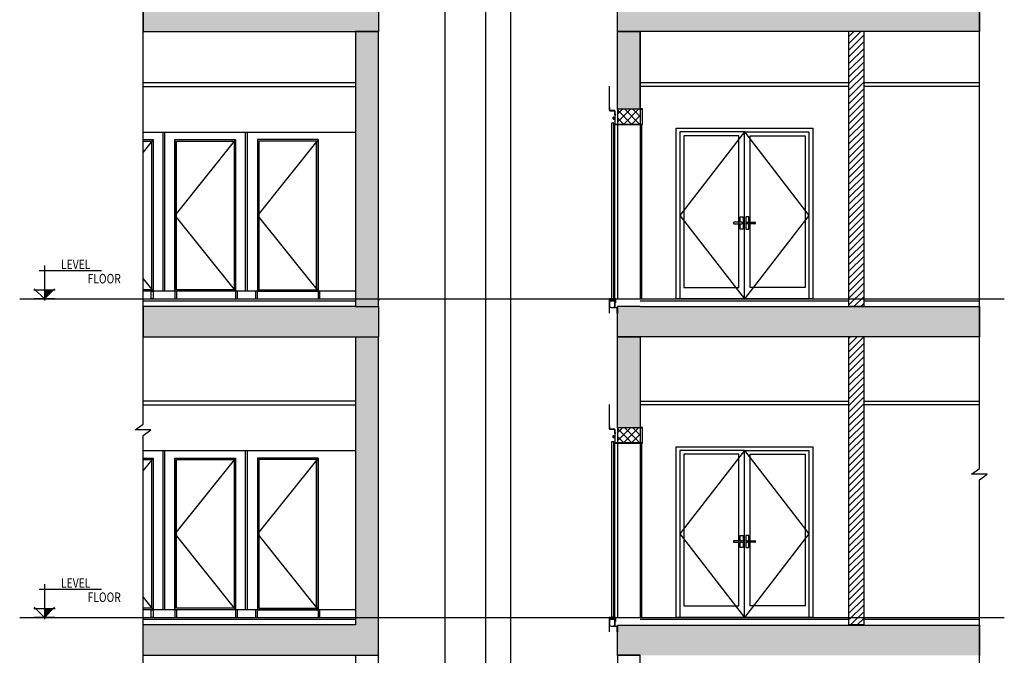
# Model space of a CAD drawing. Units: inches. Extents: x -14604 to -1629, y 9974 to 43695.
# Drawn here: x -14604 to -1629, y 18403 to 26784 of the extents above; entities that cross this region are included whole.
import ezdxf

# ---------------------------------------------------------------- set-up
doc = ezdxf.new("R2010")
doc.units = ezdxf.units.IN
doc.header["$MEASUREMENT"] = 0
doc.layers.add('freecads.com', color=7, linetype='Continuous')
doc.styles.add('$1$ISO', font='isocp2.shx', dxfattribs={"width": 0.8})

msp = doc.modelspace()

# ---------------------------------------------------------------- hatches: boundary and pattern name
at = {"layer": 'freecads.com'}
h = msp.add_hatch(color=256, dxfattribs=at)
h.dxf.hatch_style = 1
h.paths.add_polyline_path([(-9878, 27029), (-12978, 27029), (-12978, 26629), (-9878, 26629)])
h = msp.add_hatch(color=256, dxfattribs=at)
h.dxf.hatch_style = 1
h.paths.add_polyline_path([(-1957, 27029), (-6728, 27029), (-6728, 26629), (-6428, 26629), (-6428, 26629), (-1957, 26629)])
h = msp.add_hatch(color=256, dxfattribs=at)
h.dxf.hatch_style = 1
h.paths.add_polyline_path([(-9878, 26629), (-10178, 26629), (-10178, 23003), (-9878, 23003), (-9878, 25504)])
h = msp.add_hatch(color=256, dxfattribs=at)
h.dxf.hatch_style = 1
h.paths.add_polyline_path([(-6428, 26629), (-6728, 26629), (-6728, 25604), (-6428, 25604)])
h = msp.add_hatch(color=256, dxfattribs=at)
h.dxf.hatch_style = 1
h.paths.add_polyline_path([(-9878, 23003), (-12978, 23003), (-12978, 22603), (-9878, 22603)])
h = msp.add_hatch(color=256, dxfattribs=at)
h.dxf.hatch_style = 1
h.paths.add_polyline_path([(-1957, 23003), (-6728, 23003), (-6728, 22603), (-6428, 22603), (-6428, 22603), (-1957, 22603)])
h = msp.add_hatch(color=256, dxfattribs=at)
h.dxf.hatch_style = 1
h.paths.add_polyline_path([(-9878, 22604), (-10178, 22604), (-10178, 18804), (-12978, 18804), (-12978, 18404), (-10178, 18404), (-10178, 18404), (-9878, 18404)])
h = msp.add_hatch(color=256, dxfattribs=at)
h.dxf.hatch_style = 1
h.paths.add_polyline_path([(-6428, 22604), (-6728, 22604), (-6728, 21404), (-6428, 21404)])
h = msp.add_hatch(color=256, dxfattribs=at)
h.dxf.hatch_style = 1
h.paths.add_polyline_path([(-1957, 18803), (-6728, 18803), (-6728, 18403), (-6428, 18403), (-6428, 18403), (-1957, 18403)])

# ---------------------------------------------------------------- linework, layer by layer
for p, q in [((-9001, 40179), (-9001, 10880)), ((-8468, 40179), (-8468, 10557)), ((-8138, 40179), (-8138, 10557)), ((-12978, 21451), (-12978, 33167)), ((-1957, 20865), (-1957, 32967)), ((-12978, 27029), (-12978, 26629)), ((-9878, 27029), (-9878, 26629)), ((-6728, 26629), (-6728, 27029)), ((-1957, 27029), (-1957, 26629)), ((-12978, 26629), (-10178, 26629)), ((-10178, 26629), (-10178, 23003)), ((-9878, 26629), (-10178, 26629)), ((-10178, 26629), (-9878, 26629)), ((-9878, 23003), (-9878, 26629)), ((-6728, 25604), (-6728, 26629)), ((-6728, 25604), (-6728, 26629)), ((-6428, 26629), (-6728, 26629)), ((-6728, 26629), (-6428, 26629)), ((-6428, 26629), (-6728, 26629)), ((-6728, 26629), (-6428, 26629)), ((-6728, 26629), (-6428, 26629)), ((-6428, 26629), (-6428, 25604)), ((-6428, 25604), (-6428, 26629)), ((-1957, 26629), (-6428, 26629)), ((-3678, 23004), (-3678, 26628)), ((-3478, 26628), (-3678, 26628)), ((-3678, 26560), (-3610, 26628)), ((-3678, 26472), (-3521, 26628)), ((-3478, 23004), (-3478, 26628)), ((-3678, 26383), (-3478, 26583)), ((-3678, 26295), (-3478, 26495)), ((-3678, 26206), (-3478, 26406)), ((-3678, 26118), (-3478, 26318)), ((-3678, 26030), (-3478, 26230)), ((-3678, 25941), (-3478, 26141)), ((-10178, 25953), (-12978, 25953)), ((-6428, 25954), (-3678, 25954)), ((-3678, 25853), (-3478, 26053)), ((-3678, 25764), (-3478, 25964)), ((-3478, 25954), (-1957, 25954)), ((-12978, 25903), (-10178, 25903)), ((-6835, 25909), (-6835, 25603)), ((-3678, 25904), (-6428, 25904)), ((-3678, 25676), (-3478, 25876)), ((-1957, 25904), (-3478, 25904)), ((-3678, 25588), (-3478, 25788)), ((-3678, 25499), (-3478, 25699)), ((-6831, 25628), (-6834, 25628)), ((-6834, 25628), (-6834, 25590)), ((-6831, 25590), (-6831, 25628)), ((-6766, 25586), (-6828, 25586)), ((-6828, 25584), (-6766, 25584)), ((-6763, 25581), (-6763, 25479)), ((-6760, 25531), (-6760, 25581)), ((-6428, 25604), (-6728, 25604, 0)), ((-6728, 25604), (-6728, 25404)), ((-6728, 25537), (-6661, 25604)), ((-6728, 25431), (-6555, 25604)), ((-6537, 25404), (-6728, 25595)), ((-6649, 25404), (-6449, 25604)), ((-6431, 25404), (-6631, 25604)), ((-6428, 25507), (-6525, 25604)), ((-6399, 25607), (-6428, 25607)), ((-6428, 25607), (-6428, 25604)), ((-6428, 25604), (-6428, 25404)), ((-6428, 25604), (-6400, 25604)), ((-6400, 25604), (-6400, 25404)), ((-6396, 25404), (-6396, 25604)), ((-3678, 25411), (-3478, 25611)), ((-6787, 25494), (-6787, 25479)), ((-6784, 25479), (-6784, 25494)), ((-6766, 25476), (-6781, 25476)), ((-6781, 25474), (-6766, 25474)), ((-6777, 25494), (-6777, 25488)), ((-6777, 25488), (-6774, 25488)), ((-6774, 25488), (-6774, 25494)), ((-6760, 25479), (-6760, 25404)), ((-6747, 25534), (-6757, 25534)), ((-6757, 25404), (-6757, 25531)), ((-6757, 25531), (-6747, 25531)), ((-6747, 25532), (-6747, 25534)), ((-6747, 25531), (-6747, 25532)), ((-6643, 25404), (-6728, 25489)), ((-6543, 25404), (-6428, 25519)), ((-3678, 25323), (-3478, 25523)), ((-3678, 25234), (-3478, 25434)), ((-12978, 25303), (-10178, 25303)), ((-12715, 23203), (-12715, 25303)), ((-12690, 23203), (-12690, 25303)), ((-11628, 23203), (-11628, 25303)), ((-11603, 23203), (-11603, 25303)), ((-6804, 25420), (-6804, 23110)), ((-6773, 25420), (-6804, 25420)), ((-6773, 23110), (-6773, 25420)), ((-6760, 23104), (-6760, 25404)), ((-6400, 25404), (-6757, 25404)), ((-6757, 25401), (-6399, 25401)), ((-6728, 25401), (-6728, 23104)), ((-6437, 25404), (-6428, 25413)), ((-6428, 25401), (-6428, 23104)), ((-6409, 25401), (-6409, 23104)), ((-5953, 25354), (-4153, 25354)), ((-5953, 23104), (-5953, 25354)), ((-5053, 25304), (-5903, 25304)), ((-5903, 25304), (-5903, 23104)), ((-5053, 25304), (-5903, 24204)), ((-5053, 25304), (-4203, 24204)), ((-5053, 23104), (-5053, 25304)), ((-5053, 25304), (-4203, 25304)), ((-5053, 23104), (-5053, 25304)), ((-4203, 25304), (-4203, 23104)), ((-4153, 25354), (-4153, 23104)), ((-3678, 25146), (-3478, 25346)), ((-12846, 25203), (-12978, 25038)), ((-12978, 25203), (-12846, 25203)), ((-12978, 25183), (-12866, 25183)), ((-12866, 25183), (-12866, 23223)), ((-12846, 25203), (-12846, 23203)), ((-12559, 25203), (-12559, 23203)), ((-11759, 25203), (-12559, 24203)), ((-12559, 23203), (-12559, 25203)), ((-12559, 25203), (-11759, 25203)), ((-12539, 23223), (-12539, 25183)), ((-12539, 25183), (-11779, 25183)), ((-11779, 25183), (-11779, 23223)), ((-11759, 25203), (-11759, 23203)), ((-11759, 25203), (-11759, 23203)), ((-11472, 25203), (-11472, 23203)), ((-10672, 25203), (-11472, 25203)), ((-10672, 25203), (-11472, 24203)), ((-10672, 25203), (-11472, 25203)), ((-11472, 25203), (-11472, 23203)), ((-10692, 25183), (-11452, 25183)), ((-11452, 25183), (-11452, 23223)), ((-10692, 23223), (-10692, 25183)), ((-10672, 25203), (-10672, 23203)), ((-10672, 23203), (-10672, 25203)), ((-5128, 25254), (-5853, 25254)), ((-5853, 25254), (-5853, 23254)), ((-5128, 23254), (-5128, 25254)), ((-4978, 23254), (-4978, 25254)), ((-4978, 25254), (-4253, 25254)), ((-4253, 25254), (-4253, 23254)), ((-3678, 25057), (-3478, 25257)), ((-3678, 24969), (-3478, 25169)), ((-3678, 24881), (-3478, 25081)), ((-3678, 24792), (-3478, 24992)), ((-3678, 24704), (-3478, 24904)), ((-3678, 24615), (-3478, 24815)), ((-3678, 24527), (-3478, 24727)), ((-3678, 24439), (-3478, 24639)), ((-3678, 24350), (-3478, 24550)), ((-3678, 24262), (-3478, 24462)), ((-3678, 24173), (-3478, 24373)), ((-3678, 24085), (-3478, 24285)), ((-12559, 24203), (-11759, 23203)), ((-11472, 24203), (-10672, 23203)), ((-5903, 24204), (-5053, 23104)), ((-5110, 24114), (-5110, 24184)), ((-5110, 24184), (-5070, 24184)), ((-5070, 24184), (-5070, 24024)), ((-4203, 24204), (-5053, 23104)), ((-4996, 24184), (-5036, 24184)), ((-5036, 24184), (-5036, 24024)), ((-4996, 24114), (-4996, 24184)), ((-3678, 23997), (-3478, 24197)), ((-5090, 24114), (-5190, 24114)), ((-5190, 24094), (-5090, 24094)), ((-5110, 24024), (-5110, 24094)), ((-5070, 24024), (-5110, 24024)), ((-5036, 24024), (-4996, 24024)), ((-5016, 24114), (-4916, 24114)), ((-4916, 24094), (-5016, 24094)), ((-4996, 24024), (-4996, 24094)), ((-3678, 23908), (-3478, 24108)), ((-3678, 23820), (-3478, 24020)), ((-3678, 23732), (-3478, 23932)), ((-3678, 23643), (-3478, 23843)), ((-3678, 23555), (-3478, 23755)), ((-3678, 23466), (-3478, 23666)), ((-14278, 23541), (-14278, 23081)), ((-3678, 23378), (-3478, 23578)), ((-3678, 23290), (-3478, 23490)), ((-13527, 23471), (-14348, 23471)), ((-12978, 23368), (-12846, 23203)), ((-3678, 23201), (-3478, 23401)), ((-14278, 23104), (-14412, 23237)), ((-14145, 23237), (-14278, 23104)), ((-5853, 23254), (-5128, 23254)), ((-4253, 23254), (-4978, 23254)), ((-3678, 23113), (-3478, 23313)), ((-14604, 23104), (-1629, 23104)), ((-14418, 23221), (-14138, 23221)), ((-12866, 23223), (-12978, 23223)), ((-10178, 23203), (-12978, 23203)), ((-12846, 23203), (-12978, 23203)), ((-12978, 23104), (-12578, 23104)), ((-12978, 23103), (-10178, 23103)), ((-12871, 23103), (-12871, 23203)), ((-12871, 23203), (-12846, 23203)), ((-12846, 23103), (-12871, 23103)), ((-12846, 23203), (-12846, 23103)), ((-12534, 23203), (-12559, 23203)), ((-12559, 23203), (-12559, 23103)), ((-11759, 23203), (-12559, 23203)), ((-12559, 23103), (-12534, 23103)), ((-11779, 23223), (-12539, 23223)), ((-12534, 23103), (-12534, 23203)), ((-11734, 23203), (-11759, 23203)), ((-11759, 23203), (-11759, 23103)), ((-11759, 23103), (-11734, 23103)), ((-11734, 23103), (-11734, 23203)), ((-11472, 23203), (-11497, 23203)), ((-11497, 23203), (-11497, 23103)), ((-11497, 23103), (-11472, 23103)), ((-11472, 23103), (-11472, 23203)), ((-11472, 23203), (-10672, 23203)), ((-11452, 23223), (-10692, 23223)), ((-10647, 23203), (-10672, 23203)), ((-10672, 23203), (-10672, 23103)), ((-10672, 23103), (-10647, 23103)), ((-10647, 23103), (-10647, 23203)), ((-9878, 23104), (-9878, 23079)), ((-6836, 23103), (-6836, 23101)), ((-6836, 23101), (-6834, 23101)), ((-6832, 23104), (-6835, 23104)), ((-6835, 23101), (-6835, 22913)), ((-6834, 23101), (-6834, 23097)), ((-6831, 23102), (-6832, 23104)), ((-6829, 23104), (-6831, 23102)), ((-6823, 23104), (-6829, 23104)), ((-6829, 23078), (-6829, 23098)), ((-6826, 23101), (-6825, 23101)), ((-6821, 23102), (-6823, 23104)), ((-6823, 23098), (-6823, 23080)), ((-6819, 23104), (-6821, 23102)), ((-6804, 23104), (-6819, 23104)), ((-6819, 23083), (-6819, 23098)), ((-6817, 23101), (-6806, 23101)), ((-6804, 23110), (-6773, 23110)), ((-6802, 23102), (-6804, 23104)), ((-6804, 23098), (-6804, 23083)), ((-6800, 23104), (-6802, 23102)), ((-6797, 23104), (-6800, 23104)), ((-6800, 23084), (-6800, 23096)), ((-6798, 23099), (-6797, 23099)), ((-6796, 23100), (-6796, 23103)), ((-6787, 23103), (-6787, 23100)), ((-6783, 23104), (-6786, 23104)), ((-6786, 23099), (-6786, 23099)), ((-6781, 23102), (-6783, 23104)), ((-6783, 23096), (-6783, 23084)), ((-6780, 23104), (-6781, 23102)), ((-6767, 23104), (-6780, 23104)), ((-6780, 23085), (-6780, 23098)), ((-6777, 23101), (-6770, 23101)), ((-6765, 23102), (-6767, 23104)), ((-6767, 23098), (-6767, 23085)), ((-6764, 23104), (-6765, 23102)), ((-6761, 23104), (-6764, 23104)), ((-6762, 23097), (-6762, 23101)), ((-6762, 23101), (-6760, 23101)), ((-6760, 23101), (-6760, 23103)), ((-6760, 23050), (-6760, 23096)), ((-6755, 23096), (-6755, 23050)), ((-6752, 23104), (-6728, 23104)), ((-6728, 23099), (-6752, 23099)), ((-6728, 23104), (-6403, 23104)), ((-6728, 23104), (-6728, 23099)), ((-6428, 23104), (-3678, 23104)), ((-4153, 23104), (-5953, 23104)), ((-5903, 23104), (-5053, 23104)), ((-4203, 23104), (-5053, 23104)), ((-3678, 23024), (-3478, 23224)), ((-3610, 23004), (-3478, 23136)), ((-3478, 23104), (-1957, 23104)), ((-12978, 23079), (-12578, 23079)), ((-12978, 23078), (-10178, 23078)), ((-12978, 22604), (-12978, 23004)), ((-10178, 23003), (-12978, 23003)), ((-12978, 23003), (-12978, 22603)), ((-10178, 23003), (-9878, 23003)), ((-9878, 23003), (-9878, 22603)), ((-6833, 22989), (-6833, 23078)), ((-6833, 23078), (-6760, 23078)), ((-6814, 22989), (-6833, 22989)), ((-6832, 23095), (-6832, 23084)), ((-6832, 23078), (-6829, 23078)), ((-6763, 23075), (-6830, 23075)), ((-6830, 23075), (-6830, 22993)), ((-6830, 22993), (-6814, 22993)), ((-6821, 23078), (-6818, 23078)), ((-6817, 23083), (-6819, 23083)), ((-6817, 23080), (-6817, 23083)), ((-6814, 22993), (-6814, 22989)), ((-6804, 23083), (-6806, 23083)), ((-6806, 23083), (-6806, 23080)), ((-6805, 23079), (-6802, 23079)), ((-6804, 22985), (-6804, 22989)), ((-6804, 22989), (-6728, 22989)), ((-6733, 22985), (-6804, 22985)), ((-6799, 23078), (-6784, 23078)), ((-6786, 23081), (-6798, 23081)), ((-6781, 23078), (-6779, 23078)), ((-6779, 22989), (-6779, 22993)), ((-6779, 22993), (-6763, 22993)), ((-6760, 22989), (-6779, 22989)), ((-6768, 23078), (-6764, 23078)), ((-6764, 23078), (-6764, 23095)), ((-6763, 22993), (-6763, 23075)), ((-6760, 23078), (-6760, 22989)), ((-6755, 23050), (-6760, 23050)), ((-6733, 22913), (-6733, 22985)), ((-6728, 22603), (-6728, 23003)), ((-6428, 23003), (-6728, 23003)), ((-6728, 22989), (-6728, 22913)), ((-6428, 23079), (-3678, 23079)), ((-6428, 23003), (-1957, 23003)), ((-3478, 23004), (-3678, 23004)), ((-3522, 23004), (-3478, 23048)), ((-3478, 23079), (-1957, 23079)), ((-1957, 23003), (-1957, 22603)), ((-6728, 22913), (-6733, 22913)), ((-12978, 22603), (-10178, 22603)), ((-10178, 22604), (-9878, 22604)), ((-10178, 22604), (-10178, 18804)), ((-10178, 22603), (-9878, 22603)), ((-9878, 18404), (-9878, 22604)), ((-6728, 22604), (-6428, 22603)), ((-6728, 22604), (-6428, 22604)), ((-6728, 21404), (-6728, 22604)), ((-6728, 22604), (-6428, 22604)), ((-6428, 22603), (-6728, 22603)), ((-6428, 22604), (-6428, 21404)), ((-1957, 22603), (-6428, 22603)), ((-3678, 18804), (-3678, 22604)), ((-3478, 22604), (-3678, 22604)), ((-3678, 22582), (-3657, 22604)), ((-3678, 22494), (-3569, 22604)), ((-3678, 22406), (-3480, 22604)), ((-3478, 18804), (-3478, 22604)), ((-3678, 22317), (-3478, 22517)), ((-3678, 22229), (-3478, 22429)), ((-3678, 22141), (-3478, 22341)), ((-3678, 22052), (-3478, 22252)), ((-3678, 21964), (-3478, 22164)), ((-3678, 21875), (-3478, 22075)), ((-3678, 21787), (-3478, 21987)), ((-3678, 21699), (-3478, 21899)), ((-3678, 21610), (-3478, 21810)), ((-10178, 21754), (-12978, 21754)), ((-12978, 21704), (-10178, 21704)), ((-6835, 21709), (-6835, 21403)), ((-6428, 21754), (-3678, 21754)), ((-3678, 21704), (-6428, 21704)), ((-3678, 21522), (-3478, 21722)), ((-3478, 21754), (-1957, 21754)), ((-1957, 21704), (-3478, 21704)), ((-3678, 21433), (-3478, 21633)), ((-3678, 21345), (-3478, 21545)), ((-13081, 21376), (-12978, 21451)), ((-6831, 21428), (-6834, 21428)), ((-6834, 21428), (-6834, 21390)), ((-6831, 21390), (-6831, 21428)), ((-3678, 21257), (-3478, 21457)), ((-12875, 21376), (-13081, 21376)), ((-12978, 21301), (-12875, 21376)), ((-12978, 11793), (-12978, 21301)), ((-6766, 21386), (-6828, 21386)), ((-6828, 21384), (-6766, 21384)), ((-6787, 21294), (-6787, 21279)), ((-6784, 21279), (-6784, 21294)), ((-6777, 21294), (-6777, 21288)), ((-6777, 21288), (-6774, 21288)), ((-6774, 21288), (-6774, 21294)), ((-6763, 21381), (-6763, 21279)), ((-6760, 21331), (-6760, 21381)), ((-6760, 21279), (-6760, 21204)), ((-6747, 21334), (-6757, 21334)), ((-6757, 21204), (-6757, 21331)), ((-6757, 21331), (-6747, 21331)), ((-6747, 21332), (-6747, 21334)), ((-6747, 21331), (-6747, 21332)), ((-6428, 21404), (-6728, 21404, -1)), ((-6728, 21404), (-6728, 21204)), ((-6728, 21337), (-6661, 21404)), ((-6728, 21231), (-6555, 21404)), ((-6537, 21204), (-6728, 21395)), ((-6643, 21204), (-6728, 21289)), ((-6649, 21204), (-6449, 21404)), ((-6431, 21204), (-6631, 21404)), ((-6543, 21204), (-6428, 21319)), ((-6428, 21307), (-6525, 21404)), ((-6399, 21407), (-6428, 21407)), ((-6428, 21407), (-6428, 21404)), ((-6428, 21404), (-6428, 21204)), ((-6428, 21404), (-6400, 21404)), ((-6400, 21404), (-6400, 21204)), ((-6396, 21204), (-6396, 21404)), ((-3678, 21168), (-3478, 21368)), ((-3678, 21080), (-3478, 21280)), ((-6804, 21220), (-6804, 18910)), ((-6773, 21220), (-6804, 21220)), ((-6766, 21276), (-6781, 21276)), ((-6781, 21274), (-6766, 21274)), ((-6773, 18910), (-6773, 21220)), ((-6760, 18904), (-6760, 21204)), ((-6400, 21204), (-6757, 21204)), ((-6757, 21201), (-6399, 21201)), ((-6728, 21201), (-6728, 18904)), ((-6437, 21204), (-6428, 21213)), ((-6428, 21201), (-6428, 18904)), ((-6409, 21201), (-6409, 18904)), ((-5953, 21154), (-4153, 21154)), ((-5953, 18904), (-5953, 21154)), ((-4153, 21154), (-4153, 18904)), ((-3678, 20991), (-3478, 21191)), ((-12978, 21104), (-10178, 21104)), ((-12715, 19004), (-12715, 21104)), ((-12690, 19004), (-12690, 21104)), ((-11628, 19004), (-11628, 21104)), ((-11603, 19004), (-11603, 21104)), ((-5053, 21104), (-5903, 21104)), ((-5903, 21104), (-5903, 18904)), ((-5053, 21104), (-5903, 20004)), ((-5128, 21054), (-5853, 21054)), ((-5853, 21054), (-5853, 19054)), ((-5128, 19054), (-5128, 21054)), ((-5053, 21104), (-4203, 20004)), ((-5053, 18904), (-5053, 21104)), ((-5053, 21104), (-4203, 21104)), ((-5053, 18904), (-5053, 21104)), ((-4978, 19054), (-4978, 21054)), ((-4978, 21054), (-4253, 21054)), ((-4253, 21054), (-4253, 19054)), ((-4203, 21104), (-4203, 18904)), ((-3678, 20903), (-3478, 21103)), ((-12846, 21004), (-12978, 20839)), ((-12978, 21004), (-12846, 21004)), ((-12978, 20984), (-12866, 20984)), ((-12866, 20984), (-12866, 19024)), ((-12846, 21004), (-12846, 19004)), ((-12559, 21004), (-12559, 19004)), ((-11759, 21004), (-12559, 20004)), ((-12559, 19004), (-12559, 21004)), ((-12559, 21004), (-11759, 21004)), ((-12539, 19024), (-12539, 20984)), ((-12539, 20984), (-11779, 20984)), ((-11779, 20984), (-11779, 19024)), ((-11759, 21004), (-11759, 19004)), ((-11759, 21004), (-11759, 19004)), ((-11472, 21004), (-11472, 19004)), ((-10672, 21004), (-11472, 21004)), ((-10672, 21004), (-11472, 20004)), ((-10672, 21004), (-11472, 21004)), ((-11472, 21004), (-11472, 19004)), ((-10692, 20984), (-11452, 20984)), ((-11452, 20984), (-11452, 19024)), ((-10692, 19024), (-10692, 20984)), ((-10672, 21004), (-10672, 19004)), ((-10672, 19004), (-10672, 21004)), ((-3678, 20815), (-3478, 21015)), ((-3678, 20726), (-3478, 20926)), ((-3678, 20638), (-3478, 20838)), ((-2060, 20790), (-1957, 20865)), ((-1854, 20790), (-2060, 20790)), ((-1957, 20715), (-1854, 20790)), ((-3678, 20550), (-3478, 20750)), ((-3678, 20461), (-3478, 20661)), ((-1957, 11793), (-1957, 20715)), ((-3678, 20373), (-3478, 20573)), ((-3678, 20284), (-3478, 20484)), ((-3678, 20196), (-3478, 20396)), ((-3678, 20108), (-3478, 20308)), ((-3678, 20019), (-3478, 20219)), ((-3678, 19931), (-3478, 20131)), ((-12559, 20004), (-11759, 19004)), ((-11472, 20004), (-10672, 19004)), ((-5903, 20004), (-5053, 18904)), ((-5110, 19914), (-5110, 19984)), ((-5110, 19984), (-5070, 19984)), ((-5070, 19984), (-5070, 19824)), ((-4203, 20004), (-5053, 18904)), ((-4996, 19984), (-5036, 19984)), ((-5036, 19984), (-5036, 19824)), ((-4996, 19914), (-4996, 19984)), ((-3678, 19842), (-3478, 20042)), ((-5090, 19914), (-5190, 19914)), ((-5190, 19894), (-5090, 19894)), ((-5110, 19824), (-5110, 19894)), ((-5016, 19914), (-4916, 19914)), ((-4916, 19894), (-5016, 19894)), ((-4996, 19824), (-4996, 19894)), ((-3678, 19754), (-3478, 19954)), ((-3678, 19666), (-3478, 19866)), ((-5070, 19824), (-5110, 19824)), ((-5036, 19824), (-4996, 19824)), ((-3678, 19577), (-3478, 19777)), ((-3678, 19489), (-3478, 19689)), ((-3678, 19400), (-3478, 19600)), ((-3678, 19312), (-3478, 19512)), ((-14278, 19341), (-14278, 18881)), ((-3678, 19224), (-3478, 19424)), ((-3678, 19135), (-3478, 19335)), ((-13527, 19271), (-14348, 19271)), ((-3678, 19047), (-3478, 19247)), ((-12978, 19169), (-12846, 19004)), ((-3678, 18959), (-3478, 19159)), ((-14418, 19021), (-14138, 19021)), ((-14278, 18904), (-14412, 19037)), ((-14145, 19037), (-14278, 18904)), ((-12866, 19024), (-12978, 19024)), ((-10178, 19004), (-12978, 19004)), ((-12846, 19004), (-12978, 19004)), ((-12871, 18904), (-12871, 19004)), ((-12871, 19004), (-12846, 19004)), ((-12846, 19004), (-12846, 18904)), ((-12534, 19004), (-12559, 19004)), ((-12559, 19004), (-12559, 18904)), ((-11759, 19004), (-12559, 19004)), ((-11779, 19024), (-12539, 19024)), ((-12534, 18904), (-12534, 19004)), ((-11734, 19004), (-11759, 19004)), ((-11759, 19004), (-11759, 18904)), ((-11734, 18904), (-11734, 19004)), ((-11472, 19004), (-11497, 19004)), ((-11497, 19004), (-11497, 18904)), ((-11472, 18904), (-11472, 19004)), ((-11472, 19004), (-10672, 19004)), ((-11452, 19024), (-10692, 19024)), ((-10647, 19004), (-10672, 19004)), ((-10672, 19004), (-10672, 18904)), ((-10647, 18904), (-10647, 19004)), ((-5853, 19054), (-5128, 19054)), ((-4253, 19054), (-4978, 19054)), ((-3678, 18870), (-3478, 19070)), ((-3656, 18804), (-3478, 18982)), ((-14604, 18904), (-1629, 18904)), ((-12978, 18904), (-10178, 18904)), ((-12978, 18879), (-10178, 18879)), ((-12846, 18904), (-12871, 18904)), ((-12559, 18904), (-12534, 18904)), ((-11759, 18904), (-11734, 18904)), ((-11497, 18904), (-11472, 18904)), ((-10672, 18904), (-10647, 18904)), ((-6836, 18903), (-6836, 18901)), ((-6836, 18901), (-6834, 18901)), ((-6832, 18904), (-6835, 18904)), ((-6835, 18901), (-6835, 18713)), ((-6834, 18901), (-6834, 18897)), ((-6833, 18789), (-6833, 18878)), ((-6833, 18878), (-6760, 18878)), ((-6831, 18902), (-6832, 18904)), ((-6832, 18895), (-6832, 18884)), ((-6832, 18878), (-6829, 18878)), ((-6829, 18904), (-6831, 18902)), ((-6763, 18875), (-6830, 18875)), ((-6830, 18875), (-6830, 18793)), ((-6823, 18904), (-6829, 18904)), ((-6829, 18878), (-6829, 18898)), ((-6826, 18901), (-6825, 18901)), ((-6821, 18902), (-6823, 18904)), ((-6823, 18898), (-6823, 18880)), ((-6819, 18904), (-6821, 18902)), ((-6821, 18878), (-6818, 18878)), ((-6804, 18904), (-6819, 18904)), ((-6819, 18883), (-6819, 18898)), ((-6817, 18883), (-6819, 18883)), ((-6817, 18901), (-6806, 18901)), ((-6817, 18880), (-6817, 18883)), ((-6804, 18883), (-6806, 18883)), ((-6806, 18883), (-6806, 18880)), ((-6805, 18879), (-6802, 18879)), ((-6804, 18910), (-6773, 18910)), ((-6802, 18902), (-6804, 18904)), ((-6804, 18898), (-6804, 18883)), ((-6800, 18904), (-6802, 18902)), ((-6797, 18904), (-6800, 18904)), ((-6800, 18884), (-6800, 18896)), ((-6799, 18878), (-6784, 18878)), ((-6798, 18899), (-6797, 18899)), ((-6786, 18881), (-6798, 18881)), ((-6796, 18900), (-6796, 18903)), ((-6787, 18903), (-6787, 18900)), ((-6783, 18904), (-6786, 18904)), ((-6786, 18899), (-6786, 18899)), ((-6781, 18902), (-6783, 18904)), ((-6783, 18896), (-6783, 18884)), ((-6780, 18904), (-6781, 18902)), ((-6781, 18878), (-6779, 18878)), ((-6767, 18904), (-6780, 18904)), ((-6780, 18885), (-6780, 18898)), ((-6777, 18901), (-6770, 18901)), ((-6768, 18878), (-6764, 18878)), ((-6765, 18902), (-6767, 18904)), ((-6767, 18898), (-6767, 18885)), ((-6764, 18904), (-6765, 18902)), ((-6761, 18904), (-6764, 18904)), ((-6764, 18878), (-6764, 18895)), ((-6763, 18793), (-6763, 18875)), ((-6762, 18897), (-6762, 18901)), ((-6762, 18901), (-6760, 18901)), ((-6760, 18901), (-6760, 18903)), ((-6760, 18850), (-6760, 18896)), ((-6760, 18878), (-6760, 18789)), ((-6755, 18850), (-6760, 18850)), ((-6755, 18896), (-6755, 18850)), ((-6752, 18904), (-6728, 18904)), ((-6728, 18899), (-6752, 18899)), ((-6728, 18904), (-6428, 18904)), ((-6728, 18904), (-6403, 18904)), ((-6728, 18904), (-6728, 18899)), ((-6428, 18904), (-3678, 18904)), ((-6428, 18879), (-3678, 18879)), ((-4153, 18904), (-5953, 18904)), ((-5903, 18904), (-5053, 18904)), ((-4203, 18904), (-5053, 18904)), ((-3568, 18804), (-3478, 18893)), ((-3478, 18904), (-1957, 18904)), ((-3478, 18879), (-1957, 18879)), ((-10178, 18804), (-12978, 18804)), ((-12978, 18404), (-12978, 18804)), ((-6814, 18789), (-6833, 18789)), ((-6830, 18793), (-6814, 18793)), ((-6814, 18793), (-6814, 18789)), ((-6804, 18785), (-6804, 18789)), ((-6804, 18789), (-6728, 18789)), ((-6733, 18785), (-6804, 18785)), ((-6779, 18789), (-6779, 18793)), ((-6779, 18793), (-6763, 18793)), ((-6760, 18789), (-6779, 18789)), ((-6733, 18713), (-6733, 18785)), ((-6728, 18713), (-6733, 18713)), ((-6728, 18803), (-1957, 18803)), ((-6728, 18403), (-6728, 18803)), ((-6728, 18789), (-6728, 18713)), ((-3478, 18804), (-3678, 18804)), ((-3479, 18804), (-3478, 18805)), ((-1957, 18803), (-1957, 18403)), ((-12978, 18404), (-10178, 18404)), ((-10178, 18404), (-10178, 15404)), ((-10178, 18404), (-9878, 18404)), ((-10178, 18404), (-9878, 18404)), ((-10178, 18404), (-9878, 18404)), ((-9878, 15404), (-9878, 18404)), ((-6728, 18404), (-6728, 15404)), ((-6428, 18404), (-6728, 18404)), ((-6428, 18403), (-6728, 18403)), ((-6428, 15404), (-6428, 18404))]:
    msp.add_line(p, q, dxfattribs=at)
at = {"layer": 'freecads.com', "ltscale": 5}
for p, q in [((-14143, 23104), (-14413, 23104)), ((-14143, 18904), (-14413, 18904))]:
    msp.add_line(p, q, dxfattribs=at)
at = {"layer": 'freecads.com'}
for centre, radius, start, end in [((-6828, 25590), 5.85, 180, 270), ((-6828, 25590), 3.18, 180, 270), ((-6766, 25581), 5.85, 360, 90), ((-6766, 25581), 3.18, 360, 90), ((-6399, 25604), 3.11, 0, 90), ((-6781, 25494), 6.35, 0, 180), ((-6781, 25479), 5.85, 180, 270), ((-6781, 25494), 3.69, 0, 180), ((-6781, 25479), 3.18, 180, 270), ((-6766, 25479), 3.18, 270, 0), ((-6766, 25479), 5.85, 270, 0), ((-6757, 25531), 3.11, 90, 180), ((-6757, 25404), 3.11, 180, 270), ((-6399, 25404), 3.11, 270, 0), ((-5190, 24104), 10, 90, 270), ((-5090, 24104), 10, 270, 90), ((-5016, 24104), 10, 90, 270), ((-4916, 24104), 10, 270, 90), ((-6835, 23103), 0.794, 90, 180), ((-6835, 23095), 2.38, 0, 70.5288), ((-6826, 23098), 2.78, 90, 180), ((-6825, 23098), 2.78, 0, 90), ((-6817, 23098), 2.78, 90, 180), ((-6806, 23098), 2.78, 0, 90), ((-6798, 23096), 2.78, 90, 180), ((-6797, 23103), 0.794, 360, 90), ((-6797, 23100), 0.794, 270, 0), ((-6786, 23103), 0.794, 90, 180), ((-6786, 23100), 0.794, 180, 270), ((-6786, 23096), 2.78, 0, 90), ((-6777, 23098), 2.78, 90, 180), ((-6770, 23098), 2.78, 360, 90), ((-6761, 23095), 2.38, 109.4712, 180), ((-6761, 23103), 0.794, 360, 90), ((-6752, 23096), 7.62, 90, 180), ((-6752, 23096), 2.54, 90, 180), ((-6832, 23080), 1.59, 141.0576, 270), ((-6838, 23084), 5.56, 321.0576, 360), ((-6821, 23080), 1.59, 180, 270), ((-6818, 23080), 1.59, 270, 360), ((-6805, 23080), 1.59, 180, 270), ((-6802, 23080), 1.59, 270, 309.6099), ((-6800, 23078), 0.794, 61.1801, 129.6099), ((-6798, 23084), 2.78, 180, 270), ((-6792, 23094), 17.5, 241.1801, 245.38), ((-6786, 23084), 2.78, 270, 0), ((-6792, 23094), 17.5, 294.62, 298.4993), ((-6783, 23078), 0.794, 47.5308, 118.4993), ((-6781, 23080), 1.59, 227.5308, 270), ((-6774, 23085), 5.56, 180, 228.1897), ((-6779, 23080), 1.59, 270, 48.1897), ((-6773, 23085), 5.56, 311.8103, 0), ((-6768, 23080), 1.59, 131.8103, 270), ((-6828, 21390), 5.85, 180, 270), ((-6828, 21390), 3.18, 180, 270), ((-6781, 21294), 6.35, 0, 180), ((-6781, 21279), 5.85, 180, 270), ((-6781, 21294), 3.69, 0, 180), ((-6781, 21279), 3.18, 180, 270), ((-6766, 21381), 5.85, 360, 90), ((-6766, 21381), 3.18, 360, 90), ((-6766, 21279), 3.18, 270, 0), ((-6766, 21279), 5.85, 270, 0), ((-6757, 21331), 3.11, 90, 180), ((-6399, 21404), 3.11, 0, 90), ((-6757, 21204), 3.11, 180, 270), ((-6399, 21204), 3.11, 270, 0), ((-5190, 19904), 10, 90, 270), ((-5090, 19904), 10, 270, 90), ((-5016, 19904), 10, 90, 270), ((-4916, 19904), 10, 270, 90), ((-6835, 18903), 0.794, 90, 180), ((-6835, 18895), 2.38, 0, 70.5288), ((-6832, 18880), 1.59, 141.0576, 270), ((-6838, 18884), 5.56, 321.0576, 360), ((-6826, 18898), 2.78, 90, 180), ((-6825, 18898), 2.78, 0, 90), ((-6821, 18880), 1.59, 180, 270), ((-6817, 18898), 2.78, 90, 180), ((-6818, 18880), 1.59, 270, 360), ((-6806, 18898), 2.78, 0, 90), ((-6805, 18880), 1.59, 180, 270), ((-6802, 18880), 1.59, 270, 309.6099), ((-6800, 18878), 0.794, 61.1801, 129.6099), ((-6798, 18896), 2.78, 90, 180), ((-6798, 18884), 2.78, 180, 270), ((-6792, 18894), 17.5, 241.1801, 245.38), ((-6797, 18903), 0.794, 360, 90), ((-6797, 18900), 0.794, 270, 0), ((-6786, 18903), 0.794, 90, 180), ((-6786, 18900), 0.794, 180, 270), ((-6786, 18896), 2.78, 0, 90), ((-6786, 18884), 2.78, 270, 0), ((-6792, 18894), 17.5, 294.62, 298.4993), ((-6783, 18878), 0.794, 47.5308, 118.4993), ((-6781, 18880), 1.59, 227.5308, 270), ((-6777, 18898), 2.78, 90, 180), ((-6774, 18885), 5.56, 180, 228.1897), ((-6779, 18880), 1.59, 270, 48.1897), ((-6770, 18898), 2.78, 360, 90), ((-6773, 18885), 5.56, 311.8103, 0), ((-6768, 18880), 1.59, 131.8103, 270), ((-6761, 18895), 2.38, 109.4712, 180), ((-6761, 18903), 0.794, 360, 90), ((-6752, 18896), 7.62, 90, 180), ((-6752, 18896), 2.54, 90, 180)]:
    msp.add_arc(centre, radius, start, end, dxfattribs=at)
for points in [[(-14278, 23221), (-14161, 23221), (-14278, 23104), (-14161, 23221)], [(-14278, 19021), (-14161, 19021), (-14278, 18904), (-14161, 19021)]]:
    msp.add_solid(points, dxfattribs=at)

# ---------------------------------------------------------------- texts
at = {"layer": 'freecads.com', "style": '$1$ISO', "width": 0.8}
for tag, p, s in [('LEVEL', (-14060, 23495), '%%p 0.00'), ('FLOOR', (-13710, 23307), ''), ('LEVEL', (-14060, 19295), '%%p 0.00'), ('FLOOR', (-13710, 19107), '')]:
    msp.add_attdef(tag, p, s, height=125, dxfattribs=at)

doc.saveas('drawing.dxf')
